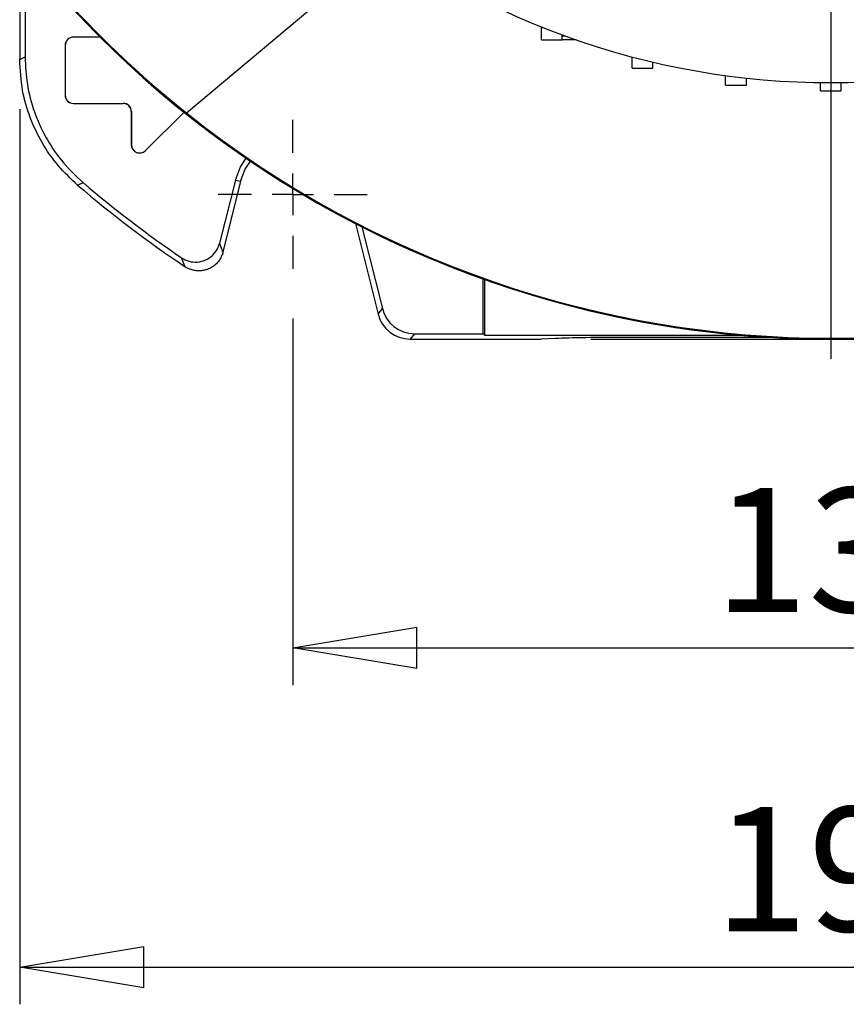
# Model space of a CAD drawing. Units: millimetres. Extents: x -4 to 213, y 0 to 297.
# Drawn here: x 42 to 59, y 57 to 77 of the extents above; entities that cross this region are included whole.
import ezdxf

# ---------------------------------------------------------------- set-up
doc = ezdxf.new("R2010")
doc.units = ezdxf.units.MM
doc.layers.add('FORMAT', color=7, linetype='Continuous')
doc.styles.add('SLDTEXTSTYLE0', font='TXT', dxfattribs={"width": 0.605})
doc.dimstyles.new('SLDDIMSTYLE0', dxfattribs={"dimtxt": 2.5, "dimasz": 2.5, "dimexe": 0, "dimexo": 0.0625, "dimtad": 1, "dimlfac": 6, "dimrnd": 1e-09, "dimzin": 12, "dimdsep": 46, "dimtxsty": 'SLDTEXTSTYLE0', "dimblk1": 'CLOSED', "dimblk2": 'CLOSED', "dimsah": 1, "dimcen": 0.09, "dimadec": 0, "dimazin": 3, "dimtfac": 1, "dimtofl": 0, "dimtmove": 0, "dimatfit": 3, "dimldrblk": 'CLOSED', "dimfxl": 0, "dimfrac": 2, "dimtolj": 1, "dimtzin": 12, "dimarcsym": 0})

# ---------------------------------------------------------------- blocks, each defined once
blk = doc.blocks.new('_Closed')
at = {"color": 0, "linetype": 'ByBlock', "lineweight": -2}
for p, q in [((-1, 0.166667), (0, 0)), ((-1, 0.166667), (-1, -0.166667)), ((0, 0), (-1, -0.166667)), ((0, 0), (-1, 0))]:
    blk.add_line(p, q, dxfattribs=at)
blk = doc.blocks.new('_D_15')
at = {"layer": 'FORMAT', "color": 7}
for p, q in [((67.786, 111.951), (94.608, 111.951)), ((93.858, 111.951), (93.858, 70.284)), ((53.484, 70.284), (94.608, 70.284))]:
    blk.add_line(p, q, dxfattribs=at)
at = {"layer": 'FORMAT', "color": 7, "xscale": 2.5, "yscale": 2.5}
for p, rotation in [((93.858, 111.951, 14.592), 90.0000000000004), ((93.858, 70.284, 14.592), 270.0000000000004)]:
    blk.add_blockref('_Closed', p, dxfattribs=dict(at, rotation=rotation))
at = {"layer": 'FORMAT', "color": 7, "insert": (90.635, 88.768), "char_height": 2.5, "attachment_point": 1, "rotation": 90, "style": 'SLDTEXTSTYLE0'}
blk.add_mtext('250', dxfattribs=at)
blk = doc.blocks.new('_D_16')
at = {"layer": 'FORMAT', "color": 7}
for p, q in [((47.484, 70.701), (47.484, 63.312)), ((69.15, 70.701), (69.15, 63.312)), ((47.484, 64.062), (69.15, 64.062))]:
    blk.add_line(p, q, dxfattribs=at)
at = {"layer": 'FORMAT', "color": 7, "xscale": 2.5, "yscale": 2.5, "rotation": 180.0000000000004}
blk.add_blockref('_Closed', (47.484, 64.062, 14.592), dxfattribs=at)
at = {"layer": 'FORMAT', "color": 7, "xscale": 2.5, "yscale": 2.5}
blk.add_blockref('_Closed', (69.15, 64.062, 14.592), dxfattribs=at)
at = {"layer": 'FORMAT', "color": 7, "insert": (55.968, 67.285), "char_height": 2.5, "attachment_point": 1, "style": 'SLDTEXTSTYLE0'}
blk.add_mtext('130', dxfattribs=at)
blk = doc.blocks.new('_D_17')
at = {"layer": 'FORMAT', "color": 7}
for p, q in [((41.984, 74.918), (41.984, 56.883)), ((74.65, 74.918), (74.65, 56.883)), ((41.984, 57.633), (74.65, 57.633))]:
    blk.add_line(p, q, dxfattribs=at)
at = {"layer": 'FORMAT', "color": 7, "xscale": 2.5, "yscale": 2.5, "rotation": 180.0000000000004}
blk.add_blockref('_Closed', (41.984, 57.633, 14.592), dxfattribs=at)
at = {"layer": 'FORMAT', "color": 7, "xscale": 2.5, "yscale": 2.5}
blk.add_blockref('_Closed', (74.65, 57.633, 14.592), dxfattribs=at)
at = {"layer": 'FORMAT', "color": 7, "insert": (55.968, 60.856), "char_height": 2.5, "attachment_point": 1, "style": 'SLDTEXTSTYLE0'}
blk.add_mtext('196', dxfattribs=at)
blk = doc.blocks.new('SW_CENTERMARKSYMBOL_6')
at = {"layer": 'FORMAT', "color": 0}
for p, q in [((0, 0.833), (0, 1.5)), ((0, 0), (0, 0.417)), ((-0.833, 0), (-1.5, 0)), ((0, 0), (-0.417, 0)), ((0, 0), (0, -0.417)), ((0, 0), (0.417, 0)), ((0.833, 0), (1.5, 0)), ((0, -0.833), (0, -1.5))]:
    blk.add_line(p, q, dxfattribs=at)
blk = doc.blocks.new('SW_CENTERMARKSYMBOL_8')
at = {"layer": 'FORMAT', "color": 0}
blk.add_line((0, -0.833), (0, -21.233), dxfattribs=at)

msp = doc.modelspace()

# ---------------------------------------------------------------- linework, layer by layer
at = {"color": 7, "linetype": 'Continuous', "lineweight": 25}
for p, q in [((45.3408, 74.841), (49.2092, 78.087)), ((41.9838, 77.1172), (41.9838, 75.918)), ((42.0929, 77.1172), (42.0929, 75.9683)), ((52.4939, 76.5629), (52.4939, 76.573)), ((43.0671, 76.3701), (43.0671, 76.3672)), ((43.6015, 76.3701), (43.0671, 76.3701)), ((52.4939, 76.5629), (52.5191, 76.5629)), ((52.4939, 76.3129), (52.4939, 76.5629)), ((52.9105, 76.3129), (52.9105, 76.413)), ((42.8976, 76.2005), (42.8976, 75.2005)), ((42.8976, 76.2005), (42.9005, 76.2005)), ((42.9005, 76.2005), (42.9005, 75.2005)), ((43.6044, 76.3672), (43.0671, 76.3672)), ((52.4939, 76.3129), (52.9105, 76.3129)), ((53.191, 76.3129), (52.9105, 76.3129)), ((54.3194, 75.744), (54.3194, 75.9692)), ((54.7361, 75.744), (54.7361, 75.8653)), ((54.3194, 75.744), (54.7361, 75.744)), ((56.2002, 75.3993), (56.2002, 75.5942)), ((56.2002, 75.3993), (56.6168, 75.3993)), ((56.6168, 75.3993), (56.6168, 75.5431)), ((58.1088, 75.2839), (58.1088, 75.4519)), ((58.5255, 75.2839), (58.5255, 75.4519)), ((42.8976, 75.2005), (42.9005, 75.2005)), ((58.1088, 75.2839), (58.5255, 75.2839)), ((43.0671, 75.0339), (44.0671, 75.0339)), ((43.0671, 75.031), (43.0671, 75.0339)), ((43.0671, 75.031), (44.0671, 75.031)), ((44.0671, 75.031), (44.0671, 75.0339)), ((44.2309, 74.8672), (44.2338, 74.8672)), ((44.2309, 74.8672), (44.2309, 74.2005)), ((44.2338, 74.8672), (44.2338, 74.2005)), ((45.2927, 74.8571), (44.5183, 74.0827)), ((45.295, 74.8552), (44.5204, 74.0806)), ((44.2309, 74.2005), (44.2338, 74.2005)), ((44.5204, 74.0806), (44.5183, 74.0827)), ((43.2655, 73.4307), (43.15, 73.3858)), ((46.3268, 73.489), (46.0091, 72.215)), ((46.4326, 73.4626), (46.0772, 72.0372)), ((46.3268, 73.489), (46.4326, 73.4626)), ((48.747, 72.6121), (49.2015, 70.7891)), ((48.876, 72.5459), (49.2868, 70.8982)), ((51.3171, 70.393), (51.3171, 71.4951)), ((51.352, 70.3581), (51.352, 71.4827)), ((49.2015, 70.7891), (49.2868, 70.8982)), ((49.9334, 70.393), (49.8482, 70.2839)), ((49.8482, 70.2839), (52.4838, 70.2839)), ((49.9334, 70.393), (51.3171, 70.393)), ((51.3171, 70.393), (51.352, 70.3581)), ((56.5605, 70.3581), (51.352, 70.3581)), ((52.7725, 70.297), (52.4838, 70.2839)), ((57.1115, 70.3188), (54.2158, 70.3188))]:
    msp.add_line(p, q, dxfattribs=at)
at = {"color": 8, "linetype": 'Continuous', "lineweight": 25}
msp.add_line((52.9105, 76.3963), (52.9564, 76.3963), dxfattribs=at)
at = {"color": 7, "linetype": 'Continuous', "lineweight": 25, "flags": 128}
for points in [[(41.9838, 75.918), (42.0379, 75.9429), (42.0929, 75.9683)], [(46.3268, 73.489), (46.4292, 73.757), (46.5414, 73.9312)], [(46.4326, 73.4626), (46.5257, 73.7061), (46.6318, 73.8696)], [(46.0091, 72.215), (46.0436, 72.1249), (46.0772, 72.0372)], [(45.3137, 71.7431), (45.2967, 71.7861), (45.2428, 71.9228)]]:
    msp.add_lwpolyline(points, dxfattribs=at)
at = {"color": 7, "linetype": 'Continuous', "lineweight": 25}
for centre, radius, start, end in [((58.3171, 91.1172), 20.8333, 222.22161, 90), ((58.3171, 91.1172), 20.8333, 222.22161, 45), ((58.3171, 91.1172), 15.6667, 229.42725, 310.57275), ((58.3171, 91.1172), 20.8159, 222.26523, 231.43603), ((43.0671, 76.2005), 0.1696, 90, 180), ((43.0671, 76.2005), 0.1667, 90, 180), ((43.0671, 75.2005), 0.1696, 180, 270), ((43.0671, 75.2005), 0.1667, 180, 270), ((44.0671, 74.8672), 0.1667, 0, 90), ((44.0671, 74.8672), 0.1638, 0, 90), ((58.3171, 91.1172), 20.8159, 231.43603, 308.56397), ((44.4005, 74.2005), 0.1696, 180, 315), ((44.4005, 74.2005), 0.1667, 180, 315), ((58.3171, 91.1172), 23.2242, 229.60147, 235.73906), ((58.3171, 91.1172), 23.3333, 229.45689, 236.13147)]:
    msp.add_arc(centre, radius, start, end, dxfattribs=at)
for centre, major_axis, ratio, start_param, end_param in [((49.9338, 71.0599), (-0.4107, -0.5256), 0.9994483, 5.6202279, 6.9461427), ((49.8485, 70.9508), (-0.4107, -0.5256), 0.9994483, 5.6202279, 6.9461427), ((54.2158, 70.2751), (1.6667, 0), 0.0261859, 1.5707963, 2.6179939)]:
    msp.add_ellipse(centre, major_axis=major_axis, ratio=ratio, start_param=start_param, end_param=end_param, dxfattribs=at)
for points, knots in [([(43.15, 73.3858), (43.0155, 73.5126), (42.7425, 73.7699), (42.4233, 74.2338), (42.1811, 74.7448), (42.0168, 75.3093), (41.9952, 75.7087), (41.9838, 75.918)], [0, 0, 0, 0, 0.1926405, 0.3908672, 0.583508, 0.7817361, 1, 1, 1, 1]), ([(42.0929, 75.9683), (42.1018, 75.7837), (42.1199, 75.409), (42.2649, 74.8649), (42.4958, 74.3487), (42.8196, 73.8545), (43.1115, 73.577), (43.2655, 73.4307)], [0, 0, 0, 0, 0.1920806, 0.3897312, 0.5818121, 0.7794641, 1, 1, 1, 1]), ([(45.2428, 71.9228), (45.2924, 71.8957), (45.3915, 71.8415), (45.5637, 71.8285), (45.7293, 71.8693), (45.8715, 71.9638), (45.9672, 72.0861), (45.9968, 72.1772), (46.0091, 72.215)], [0, 0, 0, 0, 0.1753487, 0.3507026, 0.5259328, 0.7010624, 0.8762066, 1, 1, 1, 1]), ([(46.0772, 72.0372), (46.0692, 72.0106), (46.053, 71.9567), (46.0121, 71.8828), (45.9599, 71.8158), (45.8974, 71.7592), (45.8258, 71.7134), (45.7482, 71.6807), (45.6655, 71.6612), (45.5815, 71.656), (45.497, 71.665), (45.4243, 71.6856), (45.3628, 71.7125), (45.3302, 71.7329), (45.3137, 71.7431)], [0, 0, 0, 0, 0.08674879, 0.17601144, 0.26276085, 0.35202938, 0.43871847, 0.52792441, 0.61456589, 0.70371966, 0.79036996, 0.87952978, 0.93936336, 1, 1, 1, 1])]:
    msp.add_open_spline(points, degree=3, knots=knots, dxfattribs=at)

# ---------------------------------------------------------------- block references
at = {"layer": 'FORMAT', "color": 7}
for name, p in [('SW_CENTERMARKSYMBOL_8', (58.3171, 91.1172)), ('SW_CENTERMARKSYMBOL_6', (47.4838, 73.2005))]:
    msp.add_blockref(name, p, dxfattribs=at)

# ---------------------------------------------------------------- dimensions: what is measured, and where the dimension line sits
dim = msp.add_linear_dim(base=(93.858, 70.2839), p1=(66.7861, 111.9505), p2=(52.4838, 70.2839), angle=90, dimstyle='SLDDIMSTYLE0', dxfattribs=at)
dim.commit()
dim.dimension.update_dxf_attribs({"geometry": '_D_15', "text_midpoint": (93.858, 91.1172), "dimtype": 160})
for base, p1, p2, picture, middle in [((74.6505, 57.6332), (41.9838, 75.918), (74.6505, 75.918), '_D_17', (58.3171, 57.6332)), ((69.1505, 64.0625), (47.4838, 71.7005), (69.1505, 71.7005), '_D_16', (58.3171, 64.0625))]:
    dim = msp.add_linear_dim(base=base, p1=p1, p2=p2, dimstyle='SLDDIMSTYLE0', dxfattribs=at)
    dim.commit()
    dim.dimension.update_dxf_attribs({"geometry": picture, "text_midpoint": middle, "dimtype": 160})

doc.saveas('drawing.dxf')
